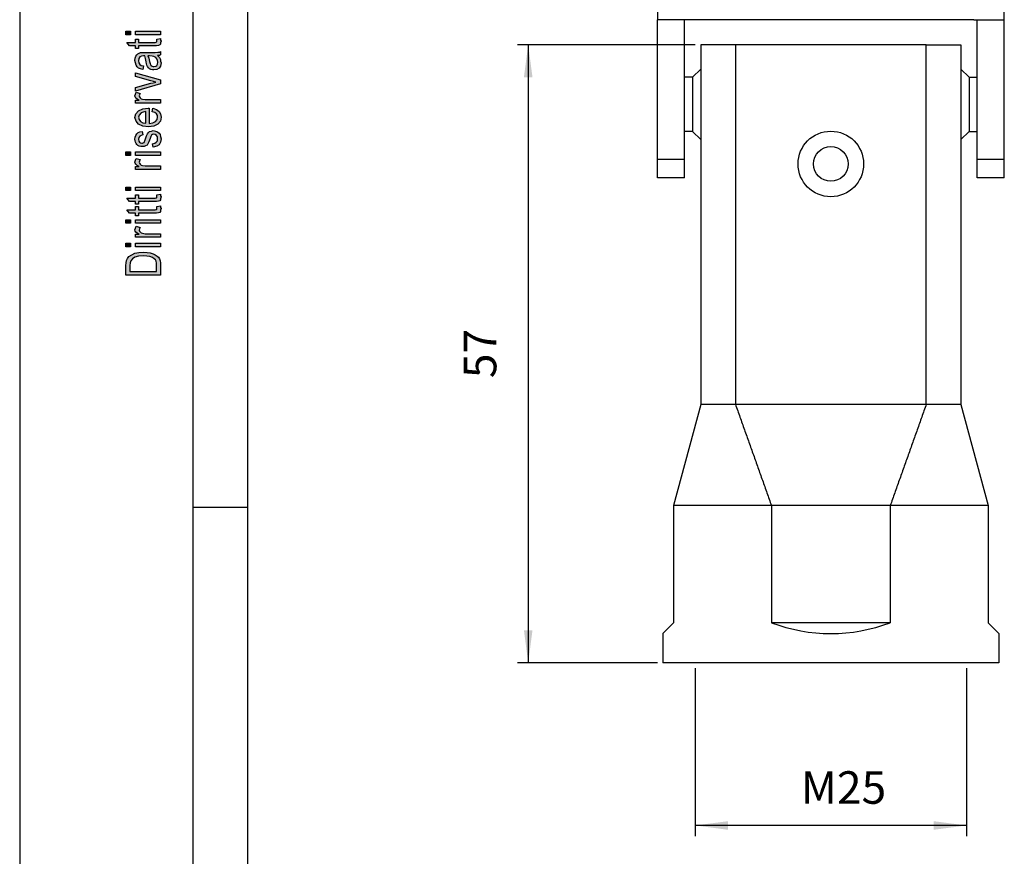
# Model space of a CAD drawing. Units: millimetres. Extents: x -210 to 0, y 0 to 297.
# Drawn here: x -210 to -119, y 69 to 146 of the extents above; entities that cross this region are included whole.
import ezdxf

# ---------------------------------------------------------------- set-up
doc = ezdxf.new("R2010")
doc.units = ezdxf.units.MM
doc.layers.add('1', color=7, linetype='Continuous')
doc.styles.add('CONVERTER_13', font='simplex.shx', dxfattribs={"width": 0.95})
doc.dimstyles.new('ME10_DIM_10', dxfattribs={"dimtxt": 3, "dimasz": 3, "dimexe": 1, "dimexo": 0.5, "dimgap": 2, "dimtad": 1, "dimdsep": 46, "dimtxsty": 'CONVERTER_13', "dimsah": 1, "dimcen": 0.09, "dimclrd": 7, "dimclre": 7, "dimclrt": 7, "dimadec": 0, "dimazin": 0, "dimtfac": 1, "dimtdec": 4, "dimtix": 1, "dimtmove": 0, "dimatfit": 3, "dimfxl": 1, "dimtolj": 1, "dimtzin": 0, "dimarcsym": 0})
doc.dimstyles.new('ME10_DIM_14', dxfattribs={"dimtxt": 3, "dimasz": 3, "dimexe": 1, "dimexo": 0.5, "dimgap": 2, "dimtad": 1, "dimdsep": 46, "dimtxsty": 'CONVERTER_13', "dimsah": 1, "dimcen": 0.09, "dimclrd": 7, "dimclre": 7, "dimclrt": 7, "dimadec": 0, "dimazin": 0, "dimtfac": 1, "dimtdec": 4, "dimtix": 1, "dimtmove": 0, "dimatfit": 3, "dimfxl": 1, "dimtolj": 1, "dimtzin": 0, "dimarcsym": 0})

# ---------------------------------------------------------------- blocks, each defined once
blk = doc.blocks.new('*D1')
at = {"layer": '1', "color": 7, "linetype": 'Continuous'}
for p, q in [((-147.685, 143.356), (-164.098, 143.356)), ((-163.098, 143.356), (-163.098, 86.356)), ((-151.185, 86.356), (-164.098, 86.356))]:
    blk.add_line(p, q, dxfattribs=at)
at = {"layer": '1', "color": 7}
for points in [[(-162.703, 140.356), (-163.493, 140.356), (-163.098, 143.356)], [(-163.493, 89.356), (-162.703, 89.356), (-163.098, 86.356)]]:
    blk.add_solid(points, dxfattribs=at)
at = {"layer": '1', "color": 7, "insert": (-165.098, 112.606), "char_height": 3, "attachment_point": 7, "rotation": 90, "line_spacing_factor": 0.60024, "style": 'CONVERTER_13'}
blk.add_mtext('57', dxfattribs=at)
blk = doc.blocks.new('*D5')
at = {"layer": '1', "color": 7, "linetype": 'Continuous'}
for p, q in [((-147.685, 85.856), (-147.685, 70.356)), ((-122.685, 85.856), (-122.685, 70.356)), ((-122.685, 71.356), (-147.685, 71.356))]:
    blk.add_line(p, q, dxfattribs=at)
at = {"layer": '1', "color": 7}
for points in [[(-144.685, 71.751), (-144.685, 70.961), (-147.685, 71.356)], [(-125.685, 70.961), (-125.685, 71.751), (-122.685, 71.356)]]:
    blk.add_solid(points, dxfattribs=at)
at = {"layer": '1', "color": 7, "insert": (-137.945, 73.356), "char_height": 3, "attachment_point": 7, "rotation": 0.00014, "line_spacing_factor": 0.60024, "style": 'CONVERTER_13'}
blk.add_mtext('\\C7;M\\C7;25', dxfattribs=at)

msp = doc.modelspace()

# ---------------------------------------------------------------- hatches: boundary and pattern name
at = {"layer": '1', "linetype": 'Continuous'}
for points in [[(-199.786, 144.276), (-200.204, 144.276), (-200.204, 144.596), (-199.786, 144.596)], [(-197, 144.276), (-199.328, 144.276), (-199.328, 144.596), (-197, 144.596)], [(-197.338, 143.876), (-197, 143.924), (-197, 143.78), (-196.96, 143.684), (-197, 143.524), (-197.02, 143.412), (-197.08, 143.332), (-197.199, 143.284), (-197.378, 143.252), (-197.677, 143.252), (-199.03, 143.252), (-199.03, 143.012), (-199.328, 143.012), (-199.328, 143.252), (-199.886, 143.252), (-200.124, 143.572), (-199.328, 143.572), (-199.328, 143.876), (-199.03, 143.876), (-199.03, 143.572), (-197.657, 143.572), (-197.498, 143.572), (-197.418, 143.588), (-197.378, 143.604), (-197.358, 143.636), (-197.338, 143.668), (-197.338, 143.732), (-197.338, 143.78)], [(-197, 139.748), (-199.328, 139.06), (-199.328, 139.396), (-197.915, 139.796), (-197.677, 139.844), (-197.458, 139.908), (-197.657, 139.956), (-197.896, 140.02), (-199.328, 140.42), (-199.328, 140.772), (-197, 140.1)], [(-197, 137.972), (-199.328, 137.972), (-199.328, 138.244), (-198.97, 138.244), (-199.169, 138.34), (-199.289, 138.436), (-199.348, 138.532), (-199.368, 138.644), (-199.328, 138.804), (-199.249, 138.98), (-198.891, 138.868), (-198.95, 138.74), (-198.97, 138.628), (-198.95, 138.532), (-198.891, 138.452), (-198.791, 138.372), (-198.672, 138.34), (-198.433, 138.292), (-198.214, 138.292), (-197, 138.292)], [(-197.697, 133.908), (-197.756, 134.228), (-197.537, 134.26), (-197.398, 134.356), (-197.299, 134.5), (-197.279, 134.692), (-197.299, 134.868), (-197.378, 134.996), (-197.498, 135.076), (-197.637, 135.108), (-197.756, 135.076), (-197.856, 135.012), (-197.896, 134.884), (-197.975, 134.692), (-198.075, 134.404), (-198.174, 134.228), (-198.254, 134.1), (-198.393, 134.02), (-198.532, 133.972), (-198.692, 133.956), (-198.831, 133.956), (-198.97, 134.004), (-199.09, 134.068), (-199.189, 134.164), (-199.249, 134.244), (-199.308, 134.356), (-199.348, 134.484), (-199.368, 134.628), (-199.348, 134.82), (-199.289, 134.996), (-199.189, 135.14), (-199.07, 135.252), (-198.91, 135.316), (-198.711, 135.364), (-198.652, 135.044), (-198.811, 134.996), (-198.93, 134.916), (-199.01, 134.788), (-199.05, 134.644), (-199.01, 134.468), (-198.95, 134.356), (-198.851, 134.292), (-198.731, 134.276), (-198.672, 134.276), (-198.612, 134.308), (-198.532, 134.34), (-198.493, 134.42), (-198.453, 134.5), (-198.393, 134.676), (-198.294, 134.948), (-198.214, 135.124), (-198.134, 135.252), (-198.015, 135.348), (-197.856, 135.396), (-197.677, 135.428), (-197.478, 135.396), (-197.299, 135.332), (-197.139, 135.204), (-197.04, 135.06), (-197, 134.884), (-196.96, 134.676), (-197, 134.356), (-197.139, 134.132), (-197.358, 133.988)], [(-199.786, 133.14), (-200.204, 133.14), (-200.204, 133.46), (-199.786, 133.46)], [(-197, 131.86), (-199.328, 131.86), (-199.328, 132.132), (-198.97, 132.132), (-199.169, 132.228), (-199.289, 132.324), (-199.348, 132.42), (-199.368, 132.532), (-199.328, 132.692), (-199.249, 132.868), (-198.891, 132.756), (-198.95, 132.628), (-198.97, 132.516), (-198.95, 132.42), (-198.891, 132.34), (-198.791, 132.26), (-198.672, 132.228), (-198.433, 132.18), (-198.214, 132.18), (-197, 132.18)], [(-197, 133.14), (-199.328, 133.14), (-199.328, 133.46), (-197, 133.46)], [(-199.786, 129.908), (-200.204, 129.908), (-200.204, 130.228), (-199.786, 130.228)], [(-197, 129.908), (-199.328, 129.908), (-199.328, 130.228), (-197, 130.228)], [(-197.338, 129.508), (-197, 129.556), (-197, 129.412), (-196.96, 129.316), (-197, 129.156), (-197.02, 129.044), (-197.08, 128.964), (-197.199, 128.916), (-197.378, 128.884), (-197.677, 128.884), (-199.03, 128.884), (-199.03, 128.644), (-199.328, 128.644), (-199.328, 128.884), (-199.886, 128.884), (-200.124, 129.204), (-199.328, 129.204), (-199.328, 129.508), (-199.03, 129.508), (-199.03, 129.204), (-197.657, 129.204), (-197.498, 129.204), (-197.418, 129.22), (-197.378, 129.236), (-197.358, 129.268), (-197.338, 129.3), (-197.338, 129.364), (-197.338, 129.412)], [(-197.338, 128.436), (-197, 128.484), (-197, 128.34), (-196.96, 128.244), (-197, 128.084), (-197.02, 127.972), (-197.08, 127.892), (-197.199, 127.844), (-197.378, 127.812), (-197.677, 127.812), (-199.03, 127.812), (-199.03, 127.572), (-199.328, 127.572), (-199.328, 127.812), (-199.886, 127.812), (-200.124, 128.132), (-199.328, 128.132), (-199.328, 128.436), (-199.03, 128.436), (-199.03, 128.132), (-197.657, 128.132), (-197.498, 128.132), (-197.418, 128.148), (-197.378, 128.164), (-197.358, 128.196), (-197.338, 128.228), (-197.338, 128.292), (-197.338, 128.34)], [(-199.786, 126.884), (-200.204, 126.884), (-200.204, 127.204), (-199.786, 127.204)], [(-197, 126.884), (-199.328, 126.884), (-199.328, 127.204), (-197, 127.204)], [(-197, 125.604), (-199.328, 125.604), (-199.328, 125.876), (-198.97, 125.876), (-199.169, 125.972), (-199.289, 126.068), (-199.348, 126.164), (-199.368, 126.276), (-199.328, 126.436), (-199.249, 126.612), (-198.891, 126.5), (-198.95, 126.372), (-198.97, 126.26), (-198.95, 126.164), (-198.891, 126.084), (-198.791, 126.004), (-198.672, 125.972), (-198.433, 125.924), (-198.214, 125.924), (-197, 125.924)], [(-199.786, 124.724), (-200.204, 124.724), (-200.204, 125.044), (-199.786, 125.044)], [(-197, 124.724), (-199.328, 124.724), (-199.328, 125.044), (-197, 125.044)]]:
    msp.add_hatch(color=7, dxfattribs=at).paths.add_polyline_path(points)
h = msp.add_hatch(color=7, dxfattribs=at)
h.paths.add_polyline_path([(-197.299, 142.356), (-197.119, 142.18), (-197.02, 142.004), (-197, 141.828), (-196.96, 141.668), (-197, 141.38), (-197.139, 141.188), (-197.338, 141.06), (-197.617, 141.028), (-197.756, 141.028), (-197.915, 141.076), (-198.035, 141.14), (-198.134, 141.236), (-198.214, 141.348), (-198.274, 141.476), (-198.294, 141.588), (-198.333, 141.764), (-198.393, 142.084), (-198.473, 142.324), (-198.532, 142.324), (-198.572, 142.34), (-198.771, 142.308), (-198.91, 142.244), (-199.01, 142.084), (-199.05, 141.876), (-199.01, 141.668), (-198.93, 141.54), (-198.791, 141.444), (-198.592, 141.396), (-198.652, 141.076), (-198.851, 141.124), (-199.03, 141.204), (-199.169, 141.316), (-199.269, 141.476), (-199.328, 141.668), (-199.368, 141.908), (-199.348, 142.116), (-199.289, 142.292), (-199.189, 142.42), (-199.109, 142.516), (-198.99, 142.58), (-198.851, 142.628), (-198.711, 142.628), (-198.493, 142.644), (-197.955, 142.644), (-197.498, 142.644), (-197.259, 142.66), (-197.119, 142.676), (-197, 142.74), (-197, 142.42), (-197.119, 142.372)])
h.paths.add_polyline_path([(-198.174, 142.34), (-198.075, 142.1), (-198.015, 141.796), (-197.975, 141.62), (-197.935, 141.508), (-197.876, 141.428), (-197.796, 141.38), (-197.697, 141.348), (-197.617, 141.348), (-197.458, 141.364), (-197.358, 141.444), (-197.279, 141.556), (-197.259, 141.732), (-197.279, 141.892), (-197.338, 142.052), (-197.458, 142.18), (-197.617, 142.276), (-197.776, 142.308), (-198.015, 142.324)], flags=16)
h = msp.add_hatch(color=7, dxfattribs=at)
h.paths.add_polyline_path([(-197.776, 137.172), (-197.716, 137.492), (-197.378, 137.38), (-197.139, 137.204), (-197, 136.964), (-196.96, 136.66), (-197.02, 136.292), (-197.259, 136.02), (-197.637, 135.828), (-198.134, 135.78), (-198.632, 135.828), (-199.03, 136.02), (-199.269, 136.292), (-199.368, 136.644), (-199.289, 136.98), (-199.05, 137.268), (-198.652, 137.444), (-198.154, 137.508), (-198.095, 137.492), (-198.055, 137.492), (-198.055, 136.1), (-197.716, 136.148), (-197.478, 136.276), (-197.318, 136.452), (-197.279, 136.676), (-197.299, 136.836), (-197.378, 136.98), (-197.537, 137.092)])
h.paths.add_polyline_path([(-198.373, 136.116), (-198.373, 137.188), (-198.612, 137.14), (-198.811, 137.06), (-198.99, 136.868), (-199.05, 136.66), (-198.99, 136.452), (-198.851, 136.276), (-198.632, 136.164)], flags=16)
h = msp.add_hatch(color=7, dxfattribs=at)
h.paths.add_polyline_path([(-197, 122.1), (-200.204, 122.1), (-200.204, 122.98), (-200.184, 123.236), (-200.144, 123.444), (-200.045, 123.636), (-199.925, 123.812), (-199.667, 123.988), (-199.368, 124.116), (-199.01, 124.196), (-198.612, 124.228), (-198.254, 124.196), (-197.955, 124.148), (-197.697, 124.068), (-197.498, 123.972), (-197.318, 123.86), (-197.199, 123.748), (-197.1, 123.604), (-197.04, 123.428), (-197, 123.236), (-197, 123.028)])
h.paths.add_polyline_path([(-197.378, 122.436), (-197.378, 122.98), (-197.378, 123.204), (-197.418, 123.38), (-197.478, 123.508), (-197.597, 123.62), (-197.756, 123.732), (-197.995, 123.812), (-198.274, 123.86), (-198.612, 123.892), (-199.05, 123.844), (-199.388, 123.748), (-199.607, 123.604), (-199.746, 123.428), (-199.806, 123.236), (-199.826, 122.98), (-199.826, 122.436)], flags=16)

# ---------------------------------------------------------------- linework, layer by layer
at = {"color": 7, "linetype": 'Continuous'}
for p, q in [((-151.185, 147.256), (-151.185, 145.656)), ((-119.185, 145.656), (-119.185, 147.256)), ((-148.685, 145.656), (-151.185, 145.656)), ((-151.185, 132.808), (-151.185, 145.656)), ((-148.685, 140.356), (-148.685, 145.656)), ((-148.385, 145.656), (-148.685, 145.656)), ((-121.985, 145.656), (-148.385, 145.656)), ((-121.985, 145.656), (-121.685, 145.656)), ((-121.685, 140.356), (-121.685, 145.656)), ((-121.685, 145.656), (-119.185, 145.656)), ((-119.185, 132.808), (-119.185, 145.656)), ((-143.985, 143.356), (-147.185, 143.356)), ((-147.185, 143.356), (-147.185, 141.106)), ((-126.385, 143.356), (-143.985, 143.356)), ((-126.385, 143.356), (-123.185, 143.356)), ((-123.185, 143.356), (-123.185, 141.106)), ((-147.935, 140.356), (-147.185, 141.106)), ((-147.185, 141.106), (-147.185, 134.606)), ((-122.435, 140.356), (-123.185, 141.106)), ((-123.185, 141.106), (-123.185, 134.606)), ((-148.685, 135.356), (-148.685, 140.356)), ((-147.935, 140.356), (-148.685, 140.356)), ((-147.935, 140.356), (-147.935, 135.356)), ((-122.435, 140.356), (-121.685, 140.356)), ((-122.435, 140.356), (-122.435, 135.356)), ((-121.685, 135.356), (-121.685, 140.356)), ((-148.685, 132.808), (-148.685, 135.356)), ((-147.935, 135.356), (-148.685, 135.356)), ((-147.935, 135.356), (-147.185, 134.606)), ((-122.435, 135.356), (-123.185, 134.606)), ((-122.435, 135.356), (-121.685, 135.356)), ((-121.685, 132.808), (-121.685, 135.356)), ((-147.185, 134.606), (-147.185, 110.186)), ((-123.185, 134.606), (-123.185, 110.186)), ((-151.185, 132.808), (-148.685, 132.808)), ((-151.185, 131.076), (-151.185, 132.808)), ((-148.685, 131.076), (-148.685, 132.808)), ((-121.685, 132.808), (-119.185, 132.808)), ((-121.685, 131.076), (-121.685, 132.808)), ((-119.185, 131.076), (-119.185, 132.808)), ((-148.685, 131.076), (-151.185, 131.076)), ((-119.185, 131.076), (-121.685, 131.076)), ((-147.185, 110.186), (-149.685, 100.856)), ((-126.385, 110.186), (-143.985, 110.186)), ((-123.185, 110.186), (-120.685, 100.856)), ((-149.685, 100.856), (-149.685, 90.056)), ((-140.662, 100.856), (-140.662, 90.056)), ((-129.707, 100.856), (-140.662, 100.856)), ((-129.707, 100.856), (-129.707, 90.056)), ((-120.685, 100.856), (-120.685, 90.056)), ((-150.685, 89.056), (-149.685, 90.056)), ((-129.707, 90.056), (-140.662, 90.056)), ((-120.685, 90.056), (-119.685, 89.056)), ((-150.685, 89.056), (-150.685, 86.356)), ((-119.685, 89.056), (-119.685, 86.356)), ((-147.685, 86.356), (-150.685, 86.356)), ((-122.685, 86.356), (-147.685, 86.356)), ((-119.685, 86.356), (-122.685, 86.356))]:
    msp.add_line(p, q, dxfattribs=at)
for radius in [3.024, 1.6]:
    msp.add_circle((-135.185, 132.356), radius, dxfattribs=at)
msp.add_arc((-135.185, 104.556), 15.5, 249.30646, 290.69354, dxfattribs=at)
for points, knots in [([(-146.624, 110.186), (-146.707, 110.186), (-146.85, 110.186), (-147.014, 110.186), (-147.118, 110.186), (-147.163, 110.186), (-147.185, 110.186)], [0, 0, 0, 0, 0.248763, 0.4275102, 0.49388, 0.5602498, 0.5602498, 0.5602498, 0.5602498]), ([(-145.793, 110.186), (-145.833, 110.186), (-145.912, 110.186), (-146.027, 110.186), (-146.139, 110.186), (-146.246, 110.186), (-146.348, 110.186), (-146.445, 110.186), (-146.537, 110.186), (-146.596, 110.186), (-146.624, 110.186)], [0, 0, 0, 0, 0.1194574, 0.2351994, 0.3468238, 0.4539524, 0.5562329, 0.6533459, 0.7450045, 0.8309609, 0.8309609, 0.8309609, 0.8309609]), ([(-143.985, 110.186), (-144.022, 110.186), (-144.096, 110.186), (-144.208, 110.186), (-144.321, 110.186), (-144.473, 110.186), (-144.665, 110.186), (-144.897, 110.186), (-145.127, 110.186), (-145.354, 110.186), (-145.576, 110.186), (-145.722, 110.186), (-145.793, 110.186)], [0, 0, 0, 0, 0.11056, 0.222511, 0.335669, 0.449835, 0.680322, 0.912093, 1.143084, 1.371073, 1.593754, 1.808789, 1.808789, 1.808789, 1.808789]), ([(-124.576, 110.186), (-124.648, 110.186), (-124.793, 110.186), (-125.015, 110.186), (-125.243, 110.186), (-125.473, 110.186), (-125.704, 110.186), (-125.934, 110.186), (-126.161, 110.186), (-126.311, 110.186), (-126.385, 110.186)], [0, 0, 0, 0, 0.215036, 0.437716, 0.665706, 0.896696, 1.128468, 1.358954, 1.586277, 1.808789, 1.808789, 1.808789, 1.808789]), ([(-123.745, 110.186), (-123.774, 110.186), (-123.833, 110.186), (-123.924, 110.186), (-124.021, 110.186), (-124.124, 110.186), (-124.231, 110.186), (-124.323, 110.186), (-124.398, 110.186), (-124.457, 110.186), (-124.516, 110.186), (-124.556, 110.186), (-124.576, 110.186)], [0, 0, 0, 0, 0.0859564, 0.177615, 0.2747279, 0.3770085, 0.484137, 0.5957614, 0.6531424, 0.7115034, 0.7707935, 0.8309609, 0.8309609, 0.8309609, 0.8309609]), ([(-123.185, 110.186), (-123.207, 110.186), (-123.251, 110.186), (-123.355, 110.186), (-123.52, 110.186), (-123.662, 110.186), (-123.745, 110.186)], [0, 0, 0, 0, 0.0663698, 0.1327396, 0.3114868, 0.5602498, 0.5602498, 0.5602498, 0.5602498]), ([(-147.589, 100.856), (-147.697, 100.856), (-147.908, 100.856), (-148.215, 100.856), (-148.505, 100.856), (-148.776, 100.856), (-149.029, 100.856), (-149.264, 100.856), (-149.481, 100.856), (-149.619, 100.856), (-149.685, 100.856)], [0, 0, 0, 0, 0.324511, 0.631775, 0.921383, 1.193, 1.446366, 1.681295, 1.897672, 2.095458, 2.095458, 2.095458, 2.095458]), ([(-144.479, 100.856), (-144.623, 100.856), (-144.909, 100.856), (-145.332, 100.856), (-145.743, 100.856), (-146.14, 100.856), (-146.524, 100.856), (-146.893, 100.856), (-147.246, 100.856), (-147.477, 100.856), (-147.589, 100.856)], [0, 0, 0, 0, 0.434623, 0.857767, 1.26857, 1.666214, 2.049927, 2.418992, 2.772749, 3.1106, 3.1106, 3.1106, 3.1106]), ([(-140.662, 100.856), (-140.745, 100.856), (-140.911, 100.856), (-141.159, 100.856), (-141.406, 100.856), (-141.734, 100.856), (-142.14, 100.856), (-142.623, 100.856), (-143.098, 100.856), (-143.566, 100.856), (-144.026, 100.856), (-144.329, 100.856), (-144.479, 100.856)], [0, 0, 0, 0, 0.249132, 0.497443, 0.744807, 0.991098, 1.479954, 1.962993, 2.439196, 2.907549, 3.367049, 3.816716, 3.816716, 3.816716, 3.816716]), ([(-125.891, 100.856), (-126.041, 100.856), (-126.344, 100.856), (-126.803, 100.856), (-127.271, 100.856), (-127.747, 100.856), (-128.229, 100.856), (-128.635, 100.856), (-128.963, 100.856), (-129.21, 100.856), (-129.459, 100.856), (-129.624, 100.856), (-129.707, 100.856)], [0, 0, 0, 0, 0.449666, 0.909167, 1.37752, 1.853723, 2.336762, 2.825618, 3.071909, 3.319273, 3.567583, 3.816716, 3.816716, 3.816716, 3.816716]), ([(-122.78, 100.856), (-122.893, 100.856), (-123.123, 100.856), (-123.477, 100.856), (-123.846, 100.856), (-124.229, 100.856), (-124.627, 100.856), (-125.037, 100.856), (-125.46, 100.856), (-125.746, 100.856), (-125.891, 100.856)], [0, 0, 0, 0, 0.337851, 0.691608, 1.060674, 1.444387, 1.84203, 2.252833, 2.675977, 3.1106, 3.1106, 3.1106, 3.1106]), ([(-120.685, 100.856), (-120.751, 100.856), (-120.889, 100.856), (-121.105, 100.856), (-121.34, 100.856), (-121.593, 100.856), (-121.865, 100.856), (-122.154, 100.856), (-122.461, 100.856), (-122.672, 100.856), (-122.78, 100.856)], [0, 0, 0, 0, 0.197786, 0.414163, 0.649092, 0.902458, 1.174076, 1.463683, 1.770947, 2.095458, 2.095458, 2.095458, 2.095458])]:
    msp.add_open_spline(points, degree=3, knots=knots, dxfattribs=at)
for points in [[(-143.985, 110.186), (-143.846, 109.797), (-143.569, 109.02), (-143.154, 107.854), (-142.739, 106.687), (-142.323, 105.521), (-141.908, 104.355), (-141.493, 103.189), (-141.077, 102.022), (-140.8, 101.245), (-140.662, 100.856)], [(-126.385, 110.186), (-126.523, 109.797), (-126.8, 109.02), (-127.215, 107.854), (-127.631, 106.687), (-128.046, 105.521), (-128.461, 104.355), (-128.877, 103.189), (-129.292, 102.022), (-129.569, 101.245), (-129.707, 100.856)]]:
    msp.add_open_spline(points, degree=3, dxfattribs=at)
at = {"layer": '1', "color": 7, "linetype": 'Continuous'}
for p, q in [((-210, 297), (-210, 0)), ((-194, 0), (-194, 292)), ((-189, 292), (-189, 23)), ((-189, 292), (-189, 5)), ((-189, 292), (-189, 5)), ((-200.204, 144.276), (-200.204, 144.596)), ((-200.204, 144.596), (-199.786, 144.596)), ((-199.786, 144.596), (-199.786, 144.276)), ((-199.328, 144.276), (-199.328, 144.596)), ((-199.328, 144.596), (-197, 144.596)), ((-197, 144.596), (-197, 144.276)), ((-199.786, 144.276), (-200.204, 144.276)), ((-199.886, 143.252), (-200.124, 143.572)), ((-200.124, 143.572), (-199.328, 143.572)), ((-197, 144.276), (-199.328, 144.276)), ((-199.328, 143.572), (-199.328, 143.876)), ((-199.328, 143.876), (-199.03, 143.876)), ((-199.03, 143.876), (-199.03, 143.572)), ((-199.03, 143.572), (-197.657, 143.572)), ((-197.657, 143.572), (-197.498, 143.572)), ((-197.498, 143.572), (-197.418, 143.588)), ((-197.418, 143.588), (-197.378, 143.604)), ((-197.378, 143.604), (-197.358, 143.636)), ((-197.358, 143.636), (-197.338, 143.668)), ((-197.338, 143.876), (-197, 143.924)), ((-197.338, 143.78), (-197.338, 143.876)), ((-197.338, 143.732), (-197.338, 143.78)), ((-197.338, 143.668), (-197.338, 143.732)), ((-197, 143.524), (-197.02, 143.412)), ((-197, 143.924), (-197, 143.78)), ((-197, 143.78), (-196.96, 143.684)), ((-196.96, 143.684), (-197, 143.524)), ((-199.328, 143.252), (-199.886, 143.252)), ((-199.328, 143.012), (-199.328, 143.252)), ((-199.03, 143.012), (-199.328, 143.012)), ((-197.677, 143.252), (-199.03, 143.252)), ((-199.03, 143.252), (-199.03, 143.012)), ((-198.99, 142.58), (-198.851, 142.628)), ((-198.851, 142.628), (-198.711, 142.628)), ((-198.711, 142.628), (-198.493, 142.644)), ((-198.493, 142.644), (-197.955, 142.644)), ((-197.955, 142.644), (-197.498, 142.644)), ((-197.378, 143.252), (-197.677, 143.252)), ((-197.498, 142.644), (-197.259, 142.66)), ((-197.199, 143.284), (-197.378, 143.252)), ((-197.259, 142.66), (-197.119, 142.676)), ((-197.08, 143.332), (-197.199, 143.284)), ((-197.119, 142.676), (-197, 142.74)), ((-197.02, 143.412), (-197.08, 143.332)), ((-197, 142.74), (-197, 142.42)), ((-143.985, 143.356), (-143.985, 110.186)), ((-126.385, 110.186), (-126.385, 143.356)), ((-199.368, 141.908), (-199.348, 142.116)), ((-199.328, 141.668), (-199.368, 141.908)), ((-199.348, 142.116), (-199.289, 142.292)), ((-199.289, 142.292), (-199.189, 142.42)), ((-199.189, 142.42), (-199.109, 142.516)), ((-199.109, 142.516), (-198.99, 142.58)), ((-199.01, 142.084), (-199.05, 141.876)), ((-199.05, 141.876), (-199.01, 141.668)), ((-198.91, 142.244), (-199.01, 142.084)), ((-198.771, 142.308), (-198.91, 142.244)), ((-198.572, 142.34), (-198.771, 142.308)), ((-198.532, 142.324), (-198.572, 142.34)), ((-198.473, 142.324), (-198.532, 142.324)), ((-198.393, 142.084), (-198.473, 142.324)), ((-198.333, 141.764), (-198.393, 142.084)), ((-198.294, 141.588), (-198.333, 141.764)), ((-198.174, 142.34), (-198.075, 142.1)), ((-198.015, 142.324), (-198.174, 142.34)), ((-198.075, 142.1), (-198.015, 141.796)), ((-197.776, 142.308), (-198.015, 142.324)), ((-198.015, 141.796), (-197.975, 141.62)), ((-197.617, 142.276), (-197.776, 142.308)), ((-197.458, 142.18), (-197.617, 142.276)), ((-197.338, 142.052), (-197.458, 142.18)), ((-197.279, 141.892), (-197.338, 142.052)), ((-197.119, 142.372), (-197.299, 142.356)), ((-197.299, 142.356), (-197.119, 142.18)), ((-197.259, 141.732), (-197.279, 141.892)), ((-197.279, 141.556), (-197.259, 141.732)), ((-197, 142.42), (-197.119, 142.372)), ((-197.119, 142.18), (-197.02, 142.004)), ((-197.02, 142.004), (-197, 141.828)), ((-197, 141.828), (-196.96, 141.668)), ((-199.269, 141.476), (-199.328, 141.668)), ((-199.328, 140.42), (-199.328, 140.772)), ((-199.328, 140.772), (-197, 140.1)), ((-199.169, 141.316), (-199.269, 141.476)), ((-199.03, 141.204), (-199.169, 141.316)), ((-198.851, 141.124), (-199.03, 141.204)), ((-199.01, 141.668), (-198.93, 141.54)), ((-198.93, 141.54), (-198.791, 141.444)), ((-198.652, 141.076), (-198.851, 141.124)), ((-198.791, 141.444), (-198.592, 141.396)), ((-198.592, 141.396), (-198.652, 141.076)), ((-198.274, 141.476), (-198.294, 141.588)), ((-198.214, 141.348), (-198.274, 141.476)), ((-198.134, 141.236), (-198.214, 141.348)), ((-198.035, 141.14), (-198.134, 141.236)), ((-197.915, 141.076), (-198.035, 141.14)), ((-197.975, 141.62), (-197.935, 141.508)), ((-197.935, 141.508), (-197.876, 141.428)), ((-197.756, 141.028), (-197.915, 141.076)), ((-197.876, 141.428), (-197.796, 141.38)), ((-197.796, 141.38), (-197.697, 141.348)), ((-197.617, 141.028), (-197.756, 141.028)), ((-197.697, 141.348), (-197.617, 141.348)), ((-197.617, 141.348), (-197.458, 141.364)), ((-197.338, 141.06), (-197.617, 141.028)), ((-197.458, 141.364), (-197.358, 141.444)), ((-197.358, 141.444), (-197.279, 141.556)), ((-197.139, 141.188), (-197.338, 141.06)), ((-197, 141.38), (-197.139, 141.188)), ((-196.96, 141.668), (-197, 141.38)), ((-197.896, 140.02), (-199.328, 140.42)), ((-197.657, 139.956), (-197.896, 140.02)), ((-197.677, 139.844), (-197.458, 139.908)), ((-197.458, 139.908), (-197.657, 139.956)), ((-197, 140.1), (-197, 139.748)), ((-199.328, 139.396), (-197.915, 139.796)), ((-197, 139.748), (-199.328, 139.06)), ((-199.328, 139.06), (-199.328, 139.396)), ((-199.328, 138.804), (-199.249, 138.98)), ((-199.249, 138.98), (-198.891, 138.868)), ((-197.915, 139.796), (-197.677, 139.844)), ((-199.368, 138.644), (-199.328, 138.804)), ((-199.348, 138.532), (-199.368, 138.644)), ((-199.289, 138.436), (-199.348, 138.532)), ((-199.328, 137.972), (-199.328, 138.244)), ((-199.328, 138.244), (-198.97, 138.244)), ((-199.169, 138.34), (-199.289, 138.436)), ((-198.97, 138.244), (-199.169, 138.34)), ((-198.95, 138.74), (-198.97, 138.628)), ((-198.97, 138.628), (-198.95, 138.532)), ((-198.891, 138.868), (-198.95, 138.74)), ((-198.95, 138.532), (-198.891, 138.452)), ((-198.891, 138.452), (-198.791, 138.372)), ((-198.791, 138.372), (-198.672, 138.34)), ((-198.672, 138.34), (-198.433, 138.292)), ((-198.433, 138.292), (-198.214, 138.292)), ((-198.214, 138.292), (-197, 138.292)), ((-197, 138.292), (-197, 137.972)), ((-197, 137.972), (-199.328, 137.972)), ((-199.289, 136.98), (-199.05, 137.268)), ((-199.05, 137.268), (-198.652, 137.444)), ((-198.612, 137.14), (-198.811, 137.06)), ((-198.652, 137.444), (-198.154, 137.508)), ((-198.373, 137.188), (-198.612, 137.14)), ((-198.373, 136.116), (-198.373, 137.188)), ((-198.154, 137.508), (-198.095, 137.492)), ((-198.095, 137.492), (-198.055, 137.492)), ((-198.055, 137.492), (-198.055, 136.1)), ((-197.776, 137.172), (-197.716, 137.492)), ((-197.537, 137.092), (-197.776, 137.172)), ((-197.716, 137.492), (-197.378, 137.38)), ((-197.378, 137.38), (-197.139, 137.204)), ((-197.139, 137.204), (-197, 136.964)), ((-199.368, 136.644), (-199.289, 136.98)), ((-199.269, 136.292), (-199.368, 136.644)), ((-199.03, 136.02), (-199.269, 136.292)), ((-198.99, 136.868), (-199.05, 136.66)), ((-199.05, 136.66), (-198.99, 136.452)), ((-198.811, 137.06), (-198.99, 136.868)), ((-198.99, 136.452), (-198.851, 136.276)), ((-198.851, 136.276), (-198.632, 136.164)), ((-197.716, 136.148), (-197.478, 136.276)), ((-197.378, 136.98), (-197.537, 137.092)), ((-197.478, 136.276), (-197.318, 136.452)), ((-197.299, 136.836), (-197.378, 136.98)), ((-197.318, 136.452), (-197.279, 136.676)), ((-197.279, 136.676), (-197.299, 136.836)), ((-197.02, 136.292), (-197.259, 136.02)), ((-196.96, 136.66), (-197.02, 136.292)), ((-197, 136.964), (-196.96, 136.66)), ((-199.07, 135.252), (-198.91, 135.316)), ((-198.632, 135.828), (-199.03, 136.02)), ((-198.91, 135.316), (-198.711, 135.364)), ((-198.711, 135.364), (-198.652, 135.044)), ((-198.632, 136.164), (-198.373, 136.116)), ((-198.134, 135.78), (-198.632, 135.828)), ((-197.637, 135.828), (-198.134, 135.78)), ((-198.134, 135.252), (-198.015, 135.348)), ((-198.055, 136.1), (-197.716, 136.148)), ((-198.015, 135.348), (-197.856, 135.396)), ((-197.856, 135.396), (-197.677, 135.428)), ((-197.677, 135.428), (-197.478, 135.396)), ((-197.259, 136.02), (-197.637, 135.828)), ((-197.478, 135.396), (-197.299, 135.332)), ((-197.299, 135.332), (-197.139, 135.204)), ((-199.368, 134.628), (-199.348, 134.82)), ((-199.348, 134.484), (-199.368, 134.628)), ((-199.348, 134.82), (-199.289, 134.996)), ((-199.308, 134.356), (-199.348, 134.484)), ((-199.289, 134.996), (-199.189, 135.14)), ((-199.189, 135.14), (-199.07, 135.252)), ((-199.01, 134.788), (-199.05, 134.644)), ((-199.05, 134.644), (-199.01, 134.468)), ((-198.93, 134.916), (-199.01, 134.788)), ((-199.01, 134.468), (-198.95, 134.356)), ((-198.811, 134.996), (-198.93, 134.916)), ((-198.652, 135.044), (-198.811, 134.996)), ((-198.532, 134.34), (-198.493, 134.42)), ((-198.493, 134.42), (-198.453, 134.5)), ((-198.453, 134.5), (-198.393, 134.676)), ((-198.393, 134.676), (-198.294, 134.948)), ((-198.294, 134.948), (-198.214, 135.124)), ((-198.214, 135.124), (-198.134, 135.252)), ((-197.975, 134.692), (-198.075, 134.404)), ((-197.896, 134.884), (-197.975, 134.692)), ((-197.856, 135.012), (-197.896, 134.884)), ((-197.756, 135.076), (-197.856, 135.012)), ((-197.637, 135.108), (-197.756, 135.076)), ((-197.498, 135.076), (-197.637, 135.108)), ((-197.378, 134.996), (-197.498, 135.076)), ((-197.398, 134.356), (-197.299, 134.5)), ((-197.299, 134.868), (-197.378, 134.996)), ((-197.279, 134.692), (-197.299, 134.868)), ((-197.299, 134.5), (-197.279, 134.692)), ((-197.139, 135.204), (-197.04, 135.06)), ((-197.04, 135.06), (-197, 134.884)), ((-197, 134.884), (-196.96, 134.676)), ((-196.96, 134.676), (-197, 134.356)), ((-199.249, 134.244), (-199.308, 134.356)), ((-199.189, 134.164), (-199.249, 134.244)), ((-199.09, 134.068), (-199.189, 134.164)), ((-198.97, 134.004), (-199.09, 134.068)), ((-198.831, 133.956), (-198.97, 134.004)), ((-198.95, 134.356), (-198.851, 134.292)), ((-198.851, 134.292), (-198.731, 134.276)), ((-198.692, 133.956), (-198.831, 133.956)), ((-198.731, 134.276), (-198.672, 134.276)), ((-198.532, 133.972), (-198.692, 133.956)), ((-198.672, 134.276), (-198.612, 134.308)), ((-198.612, 134.308), (-198.532, 134.34)), ((-198.393, 134.02), (-198.532, 133.972)), ((-198.254, 134.1), (-198.393, 134.02)), ((-198.174, 134.228), (-198.254, 134.1)), ((-198.075, 134.404), (-198.174, 134.228)), ((-197.756, 134.228), (-197.537, 134.26)), ((-197.697, 133.908), (-197.756, 134.228)), ((-197.358, 133.988), (-197.697, 133.908)), ((-197.537, 134.26), (-197.398, 134.356)), ((-197.139, 134.132), (-197.358, 133.988)), ((-197, 134.356), (-197.139, 134.132)), ((-200.204, 133.14), (-200.204, 133.46)), ((-200.204, 133.46), (-199.786, 133.46)), ((-199.786, 133.14), (-200.204, 133.14)), ((-199.786, 133.46), (-199.786, 133.14)), ((-199.368, 132.532), (-199.328, 132.692)), ((-199.328, 133.14), (-199.328, 133.46)), ((-199.328, 133.46), (-197, 133.46)), ((-197, 133.14), (-199.328, 133.14)), ((-199.328, 132.692), (-199.249, 132.868)), ((-199.249, 132.868), (-198.891, 132.756)), ((-198.95, 132.628), (-198.97, 132.516)), ((-198.891, 132.756), (-198.95, 132.628)), ((-197, 133.46), (-197, 133.14)), ((-199.348, 132.42), (-199.368, 132.532)), ((-199.289, 132.324), (-199.348, 132.42)), ((-199.328, 131.86), (-199.328, 132.132)), ((-199.328, 132.132), (-198.97, 132.132)), ((-197, 131.86), (-199.328, 131.86)), ((-199.169, 132.228), (-199.289, 132.324)), ((-198.97, 132.132), (-199.169, 132.228)), ((-198.97, 132.516), (-198.95, 132.42)), ((-198.95, 132.42), (-198.891, 132.34)), ((-198.891, 132.34), (-198.791, 132.26)), ((-198.791, 132.26), (-198.672, 132.228)), ((-198.672, 132.228), (-198.433, 132.18)), ((-198.433, 132.18), (-198.214, 132.18)), ((-198.214, 132.18), (-197, 132.18)), ((-197, 132.18), (-197, 131.86)), ((-200.204, 129.908), (-200.204, 130.228)), ((-200.204, 130.228), (-199.786, 130.228)), ((-199.786, 129.908), (-200.204, 129.908)), ((-199.786, 130.228), (-199.786, 129.908)), ((-199.328, 129.908), (-199.328, 130.228)), ((-199.328, 130.228), (-197, 130.228)), ((-197, 129.908), (-199.328, 129.908)), ((-197, 130.228), (-197, 129.908)), ((-199.886, 128.884), (-200.124, 129.204)), ((-200.124, 129.204), (-199.328, 129.204)), ((-199.328, 129.204), (-199.328, 129.508)), ((-199.328, 129.508), (-199.03, 129.508)), ((-199.03, 129.508), (-199.03, 129.204)), ((-199.03, 129.204), (-197.657, 129.204)), ((-197.657, 129.204), (-197.498, 129.204)), ((-197.498, 129.204), (-197.418, 129.22)), ((-197.418, 129.22), (-197.378, 129.236)), ((-197.378, 129.236), (-197.358, 129.268)), ((-197.358, 129.268), (-197.338, 129.3)), ((-197.338, 129.508), (-197, 129.556)), ((-197.338, 129.412), (-197.338, 129.508)), ((-197.338, 129.364), (-197.338, 129.412)), ((-197.338, 129.3), (-197.338, 129.364)), ((-197.08, 128.964), (-197.199, 128.916)), ((-197.02, 129.044), (-197.08, 128.964)), ((-197, 129.156), (-197.02, 129.044)), ((-197, 129.556), (-197, 129.412)), ((-197, 129.412), (-196.96, 129.316)), ((-196.96, 129.316), (-197, 129.156)), ((-199.886, 127.812), (-200.124, 128.132)), ((-200.124, 128.132), (-199.328, 128.132)), ((-199.328, 128.884), (-199.886, 128.884)), ((-199.328, 128.644), (-199.328, 128.884)), ((-199.03, 128.644), (-199.328, 128.644)), ((-199.328, 128.132), (-199.328, 128.436)), ((-199.328, 128.436), (-199.03, 128.436)), ((-197.677, 128.884), (-199.03, 128.884)), ((-199.03, 128.884), (-199.03, 128.644)), ((-199.03, 128.436), (-199.03, 128.132)), ((-199.03, 128.132), (-197.657, 128.132)), ((-197.378, 128.884), (-197.677, 128.884)), ((-197.657, 128.132), (-197.498, 128.132)), ((-197.498, 128.132), (-197.418, 128.148)), ((-197.418, 128.148), (-197.378, 128.164)), ((-197.199, 128.916), (-197.378, 128.884)), ((-197.378, 128.164), (-197.358, 128.196)), ((-197.358, 128.196), (-197.338, 128.228)), ((-197.338, 128.436), (-197, 128.484)), ((-197.338, 128.34), (-197.338, 128.436)), ((-197.338, 128.292), (-197.338, 128.34)), ((-197.338, 128.228), (-197.338, 128.292)), ((-197, 128.084), (-197.02, 127.972)), ((-197, 128.484), (-197, 128.34)), ((-197, 128.34), (-196.96, 128.244)), ((-196.96, 128.244), (-197, 128.084)), ((-200.204, 126.884), (-200.204, 127.204)), ((-200.204, 127.204), (-199.786, 127.204)), ((-199.328, 127.812), (-199.886, 127.812)), ((-199.786, 127.204), (-199.786, 126.884)), ((-199.328, 127.572), (-199.328, 127.812)), ((-199.03, 127.572), (-199.328, 127.572)), ((-199.328, 126.884), (-199.328, 127.204)), ((-199.328, 127.204), (-197, 127.204)), ((-197.677, 127.812), (-199.03, 127.812)), ((-199.03, 127.812), (-199.03, 127.572)), ((-197.378, 127.812), (-197.677, 127.812)), ((-197.199, 127.844), (-197.378, 127.812)), ((-197.08, 127.892), (-197.199, 127.844)), ((-197.02, 127.972), (-197.08, 127.892)), ((-197, 127.204), (-197, 126.884)), ((-199.786, 126.884), (-200.204, 126.884)), ((-199.368, 126.276), (-199.328, 126.436)), ((-199.348, 126.164), (-199.368, 126.276)), ((-197, 126.884), (-199.328, 126.884)), ((-199.328, 126.436), (-199.249, 126.612)), ((-199.249, 126.612), (-198.891, 126.5)), ((-198.95, 126.372), (-198.97, 126.26)), ((-198.97, 126.26), (-198.95, 126.164)), ((-198.891, 126.5), (-198.95, 126.372)), ((-199.289, 126.068), (-199.348, 126.164)), ((-199.328, 125.604), (-199.328, 125.876)), ((-199.328, 125.876), (-198.97, 125.876)), ((-197, 125.604), (-199.328, 125.604)), ((-199.169, 125.972), (-199.289, 126.068)), ((-198.97, 125.876), (-199.169, 125.972)), ((-198.95, 126.164), (-198.891, 126.084)), ((-198.891, 126.084), (-198.791, 126.004)), ((-198.791, 126.004), (-198.672, 125.972)), ((-198.672, 125.972), (-198.433, 125.924)), ((-198.433, 125.924), (-198.214, 125.924)), ((-198.214, 125.924), (-197, 125.924)), ((-197, 125.924), (-197, 125.604)), ((-200.204, 124.724), (-200.204, 125.044)), ((-200.204, 125.044), (-199.786, 125.044)), ((-199.786, 124.724), (-200.204, 124.724)), ((-199.786, 125.044), (-199.786, 124.724)), ((-199.328, 124.724), (-199.328, 125.044)), ((-199.328, 125.044), (-197, 125.044)), ((-197, 124.724), (-199.328, 124.724)), ((-197, 125.044), (-197, 124.724)), ((-200.144, 123.444), (-200.045, 123.636)), ((-200.045, 123.636), (-199.925, 123.812)), ((-199.925, 123.812), (-199.667, 123.988)), ((-199.607, 123.604), (-199.746, 123.428)), ((-199.667, 123.988), (-199.368, 124.116)), ((-199.388, 123.748), (-199.607, 123.604)), ((-199.05, 123.844), (-199.388, 123.748)), ((-199.368, 124.116), (-199.01, 124.196)), ((-198.612, 123.892), (-199.05, 123.844)), ((-199.01, 124.196), (-198.612, 124.228)), ((-198.612, 124.228), (-198.254, 124.196)), ((-198.274, 123.86), (-198.612, 123.892)), ((-197.995, 123.812), (-198.274, 123.86)), ((-198.254, 124.196), (-197.955, 124.148)), ((-197.756, 123.732), (-197.995, 123.812)), ((-197.955, 124.148), (-197.697, 124.068)), ((-197.597, 123.62), (-197.756, 123.732)), ((-197.697, 124.068), (-197.498, 123.972)), ((-197.478, 123.508), (-197.597, 123.62)), ((-197.498, 123.972), (-197.318, 123.86)), ((-197.318, 123.86), (-197.199, 123.748)), ((-197.199, 123.748), (-197.1, 123.604)), ((-197.1, 123.604), (-197.04, 123.428)), ((-200.204, 122.98), (-200.184, 123.236)), ((-200.204, 122.1), (-200.204, 122.98)), ((-200.184, 123.236), (-200.144, 123.444)), ((-199.806, 123.236), (-199.826, 122.98)), ((-199.826, 122.98), (-199.826, 122.436)), ((-199.746, 123.428), (-199.806, 123.236)), ((-197.418, 123.38), (-197.478, 123.508)), ((-197.378, 123.204), (-197.418, 123.38)), ((-197.378, 122.98), (-197.378, 123.204)), ((-197.378, 122.436), (-197.378, 122.98)), ((-197.04, 123.428), (-197, 123.236)), ((-197, 123.236), (-197, 123.028)), ((-197, 123.028), (-197, 122.1)), ((-197, 122.1), (-200.204, 122.1)), ((-199.826, 122.436), (-197.378, 122.436)), ((-189, 100.667), (-194, 100.667))]:
    msp.add_line(p, q, dxfattribs=at)

# ---------------------------------------------------------------- dimensions: what is measured, and where the dimension line sits
at = {"layer": '1'}
dim = msp.add_linear_dim(base=(-163.098, 143.356), p1=(-150.685, 86.356), p2=(-147.185, 143.356), angle=90, dimstyle='ME10_DIM_10', dxfattribs=at)
dim.commit()
dim.dimension.update_dxf_attribs({"geometry": '*D1', "text_midpoint": (-166.598, 114.856), "text_rotation": 90})
dim = msp.add_linear_dim(base=(-122.685, 71.356), p1=(-147.685, 86.356), p2=(-122.685, 86.356), dimstyle='ME10_DIM_14', override={"dimpost": 'M<>'}, dxfattribs=at)
dim.commit()
dim.dimension.update_dxf_attribs({"geometry": '*D5', "text_midpoint": (-135.185, 74.856), "text_rotation": 0.00014})

doc.saveas('drawing.dxf')
